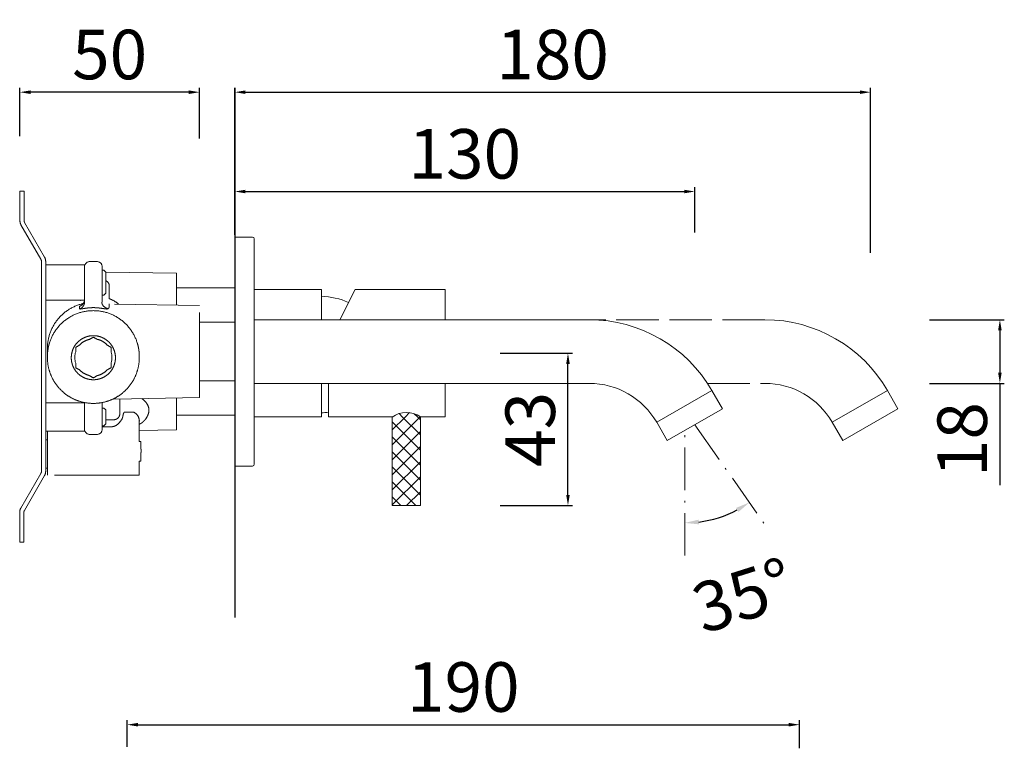
# Model space of a CAD drawing. Units: millimetres. Extents: x 10944 to 11343, y 10481 to 11218.
# Drawn here: x 11030 to 11308, y 10688 to 10894 of the extents above; entities that cross this region are included whole.
import ezdxf

# ---------------------------------------------------------------- set-up
doc = ezdxf.new("R2010")
doc.units = ezdxf.units.MM
for name, pattern in [('ACAD_ISO02W100', [15, 12, -3]), ('ACAD_ISO08W100', [36, 24, -3, 6, -3]), ('ACAD_ISO10W100', [18.5, 12, -3, 0.5, -3])]:
    doc.linetypes.add(name, pattern=pattern)
doc.layers.get('Defpoints').update_dxf_attribs({"lineweight": 9})
for name, color, linetype, lineweight in [('ASSI', 8, 'ACAD_ISO10W100', 13), ('idraulica', 55, 'ACAD_ISO08W100', 13), ('Livello 1', 7, 'Continuous', 15), ('piano', 3, 'Continuous', 30), ('QUOTE', 6, 'Continuous', 13)]:
    doc.layers.add(name, color=color, linetype=linetype, lineweight=lineweight)
doc.styles.get("Standard").update_dxf_attribs({"font": 'arial.ttf'})
doc.dimstyles.new('ISO-25', dxfattribs={"dimtxt": 15, "dimasz": 3, "dimexe": 1.25, "dimexo": 0.625, "dimgap": 3.5, "dimtad": 1, "dimdec": 0, "dimtxsty": 'Standard', "dimcen": 2.5, "dimadec": 0, "dimazin": 0, "dimtfac": 1, "dimtdec": 0, "dimtmove": 0, "dimatfit": 3, "dimfxl": 1, "dimarcsym": 0})
doc.dimstyles.get("Standard").update_dxf_attribs({"dimtxt": 0.18, "dimasz": 0.18, "dimexe": 0.18, "dimexo": 0.0625, "dimgap": 0.09, "dimtad": 0, "dimtih": 1, "dimtoh": 1, "dimdec": 4, "dimzin": 0, "dimdsep": 46, "dimtxsty": 'Standard', "dimcen": 0.09, "dimadec": 0, "dimazin": 0, "dimtfac": 1, "dimtdec": 4, "dimtofl": 0, "dimtmove": 0, "dimatfit": 3, "dimfxl": 1, "dimtolj": 1, "dimtzin": 0, "dimarcsym": 0})

# ---------------------------------------------------------------- blocks, each defined once
blk = doc.blocks.new('*D74')
at = {"layer": 'Defpoints', "color": 0, "transparency": 16777216}
for p in [(11269.94, 10873.51), (11090.32, 10832.57), (11269.94, 10827.46)]:
    blk.add_point(p, dxfattribs=at)
at = {"layer": 'QUOTE', "color": 0, "lineweight": -2, "transparency": 16777216}
for p, q in [((11090.32, 10833.2), (11090.32, 10874.76)), ((11093.32, 10873.51), (11266.94, 10873.51)), ((11269.94, 10828.09), (11269.94, 10874.76))]:
    blk.add_line(p, q, dxfattribs=at)
at = {"layer": 'QUOTE', "color": 0, "transparency": 16777216}
for points in [[(11093.32, 10874.01), (11093.32, 10873.01), (11090.32, 10873.51)], [(11266.94, 10874.01), (11266.94, 10873.01), (11269.94, 10873.51)]]:
    blk.add_solid(points, dxfattribs=at)
at = {"layer": 'QUOTE', "color": 0, "transparency": 16777216, "insert": (11180.13, 10884.16), "char_height": 15, "attachment_point": 5}
blk.add_mtext('{\\H0.93333x;180}', dxfattribs=at)
blk = doc.blocks.new('*D75')
at = {"layer": 'Defpoints', "color": 0, "transparency": 16777216}
for p in [(11285.98, 10809.2), (11285.98, 10791.23), (11306.51, 10791.23)]:
    blk.add_point(p, dxfattribs=at)
at = {"layer": 'QUOTE', "color": 0, "lineweight": -2, "transparency": 16777216}
for p, q in [((11286.6, 10809.2), (11307.76, 10809.2)), ((11306.51, 10806.2), (11306.51, 10794.23)), ((11286.6, 10791.23), (11307.76, 10791.23)), ((11306.51, 10791.23), (11306.51, 10762.46))]:
    blk.add_line(p, q, dxfattribs=at)
at = {"layer": 'QUOTE', "color": 0, "transparency": 16777216}
for points in [[(11306.01, 10806.2), (11307.01, 10806.2), (11306.51, 10809.2)], [(11306.01, 10794.23), (11307.01, 10794.23), (11306.51, 10791.23)]]:
    blk.add_solid(points, dxfattribs=at)
at = {"layer": 'QUOTE', "color": 0, "transparency": 16777216, "insert": (11295.86, 10775.34), "char_height": 15, "attachment_point": 5, "rotation": 90}
blk.add_mtext('{\\H0.93333x;18}', dxfattribs=at)
blk = doc.blocks.new('*D76')
at = {"layer": 'Defpoints', "color": 0, "transparency": 16777216}
for p in [(11164.66, 10799.72), (11184.47, 10799.72), (11164.66, 10756.72)]:
    blk.add_point(p, dxfattribs=at)
at = {"layer": 'QUOTE', "color": 0, "lineweight": -2, "transparency": 16777216}
for p, q in [((11165.29, 10799.72), (11185.72, 10799.72)), ((11184.47, 10759.72), (11184.47, 10796.72)), ((11165.29, 10756.72), (11185.72, 10756.72))]:
    blk.add_line(p, q, dxfattribs=at)
at = {"layer": 'QUOTE', "color": 0, "transparency": 16777216}
for points in [[(11183.97, 10796.72), (11184.97, 10796.72), (11184.47, 10799.72)], [(11183.97, 10759.72), (11184.97, 10759.72), (11184.47, 10756.72)]]:
    blk.add_solid(points, dxfattribs=at)
at = {"layer": 'QUOTE', "color": 0, "transparency": 16777216, "insert": (11173.81, 10778.22), "char_height": 15, "attachment_point": 5, "rotation": 90}
blk.add_mtext('{\\H0.93333x;43}', dxfattribs=at)
blk = doc.blocks.new('*D77')
at = {"layer": 'Defpoints', "color": 0, "transparency": 16777216}
for p in [(11220.32, 10779.54), (11217.47, 10777.4), (11223.91, 10752.45), (11240.43, 10750.82), (11217.47, 10724.5)]:
    blk.add_point(p, dxfattribs=at)
at = {"layer": 'QUOTE', "color": 0, "lineweight": -2, "transparency": 16777216}
blk.add_arc((11217.47, 10783.61), 31.82, 277.2072, 297.7928, dxfattribs=at)
at = {"layer": 'QUOTE', "color": 0, "transparency": 16777216}
for points in [[(11231.96, 10756.03), (11232.66, 10754.89), (11235.72, 10757.54)], [(11221.51, 10751.38), (11221.42, 10752.71), (11217.47, 10751.79)]]:
    blk.add_solid(points, dxfattribs=at)
at = {"layer": 'QUOTE', "color": 0, "transparency": 16777216, "insert": (11233.97, 10731.29), "char_height": 15, "attachment_point": 5, "rotation": 17.5}
blk.add_mtext('\\A1;{\\H0.93333x;35°}', dxfattribs=at)
blk = doc.blocks.new('*D83')
at = {"layer": 'Defpoints', "color": 0, "transparency": 16777216}
for p in [(11249.86, 10694.76), (11059.94, 10687.83), (11249.86, 10687.52)]:
    blk.add_point(p, dxfattribs=at)
at = {"layer": 'QUOTE', "color": 0, "lineweight": -2, "transparency": 16777216}
for p, q in [((11059.94, 10688.46), (11059.94, 10696.01)), ((11062.94, 10694.76), (11246.86, 10694.76)), ((11249.86, 10688.14), (11249.86, 10696.01))]:
    blk.add_line(p, q, dxfattribs=at)
at = {"layer": 'QUOTE', "color": 0, "transparency": 16777216}
for points in [[(11062.94, 10695.26), (11062.94, 10694.26), (11059.94, 10694.76)], [(11246.86, 10695.26), (11246.86, 10694.26), (11249.86, 10694.76)]]:
    blk.add_solid(points, dxfattribs=at)
at = {"layer": 'QUOTE', "color": 0, "transparency": 16777216, "insert": (11154.9, 10705.41), "char_height": 15, "attachment_point": 5}
blk.add_mtext('{\\H0.93333x;190}', dxfattribs=at)
blk = doc.blocks.new('*D84')
at = {"layer": 'Defpoints', "color": 0, "transparency": 16777216}
for p in [(11029.62, 10873.51), (11029.62, 10860.48), (11080.33, 10859.84)]:
    blk.add_point(p, dxfattribs=at)
at = {"layer": 'QUOTE', "color": 0, "lineweight": -2, "transparency": 16777216}
for p, q in [((11029.62, 10861.1), (11029.62, 10874.76)), ((11077.33, 10873.51), (11032.62, 10873.51)), ((11080.33, 10860.47), (11080.33, 10874.76))]:
    blk.add_line(p, q, dxfattribs=at)
at = {"layer": 'QUOTE', "color": 0, "transparency": 16777216}
for points in [[(11032.62, 10874.01), (11032.62, 10873.01), (11029.62, 10873.51)], [(11077.33, 10874.01), (11077.33, 10873.01), (11080.33, 10873.51)]]:
    blk.add_solid(points, dxfattribs=at)
at = {"layer": 'QUOTE', "color": 0, "transparency": 16777216, "insert": (11054.97, 10884.16), "char_height": 15, "attachment_point": 5}
blk.add_mtext('{\\H0.93333x;50}', dxfattribs=at)
blk = doc.blocks.new('*D87')
at = {"layer": 'Defpoints', "color": 0, "transparency": 16777216}
for p in [(11220.32, 10845.44), (11090.32, 10833.2), (11220.32, 10833.2)]:
    blk.add_point(p, dxfattribs=at)
at = {"layer": 'QUOTE', "color": 0, "lineweight": -2, "transparency": 16777216}
for p, q in [((11090.32, 10833.82), (11090.32, 10846.69)), ((11093.32, 10845.44), (11217.32, 10845.44)), ((11220.32, 10833.82), (11220.32, 10846.69))]:
    blk.add_line(p, q, dxfattribs=at)
at = {"layer": 'QUOTE', "color": 0, "transparency": 16777216}
for points in [[(11093.32, 10845.94), (11093.32, 10844.94), (11090.32, 10845.44)], [(11217.32, 10845.94), (11217.32, 10844.94), (11220.32, 10845.44)]]:
    blk.add_solid(points, dxfattribs=at)
at = {"layer": 'QUOTE', "color": 0, "transparency": 16777216, "insert": (11155.32, 10856.09), "char_height": 15, "attachment_point": 5}
blk.add_mtext('{\\H0.93333x;130}', dxfattribs=at)

msp = doc.modelspace()

# ---------------------------------------------------------------- hatches: boundary and pattern name
at = {"layer": 'QUOTE'}
h = msp.add_hatch(dxfattribs=at)
h.set_pattern_fill('ANSI37', color=256, scale=24, angle=-90)
h.set_pattern_definition([(315, (8931.9095, 18176.2677), (2.1213203, 2.1213203), []), (45, (8931.9095, 18176.2677), (-2.1213203, 2.1213203), [])])
edge = h.paths.add_edge_path()
edge.add_line((11142.8, 10781.72), (11142.8, 10756.7))
edge.add_line((11142.8, 10756.7), (11134.8, 10756.7))
edge.add_line((11134.8, 10756.7), (11134.8, 10781.7))
edge.add_arc((11138.81, 10776.27), 6.75, 53.8468, 126.5005, ccw=False)

# ---------------------------------------------------------------- linework, layer by layer
at = {"layer": 'ASSI'}
for p, q in [((11220.32, 10779.54), (11240.43, 10750.82)), ((11217.47, 10742.56), (11217.47, 10777.4))]:
    msp.add_line(p, q, dxfattribs=at)
at = {"layer": 'idraulica'}
for p, q in [((11029.62, 10837.15), (11029.62, 10845.57)), ((11030.82, 10845.57), (11029.62, 10845.57)), ((11030.82, 10837.15), (11030.82, 10845.57)), ((11036.59, 10826.88), (11030.95, 10836.65)), ((11035.55, 10826.28), (11029.91, 10836.05)), ((11049.32, 10825.65), (11050.37, 10825.68)), ((11050.37, 10825.68), (11051.42, 10825.65)), ((11047.87, 10824.68), (11036.89, 10824.68)), ((11047.87, 10818), (11047.87, 10824.68)), ((11052.87, 10824.15), (11052.87, 10822.15)), ((11053.36, 10823.19), (11052.87, 10823.19)), ((11053.86, 10822.69), (11053.36, 10823.19)), ((11053.86, 10822.69), (11053.86, 10816.69)), ((11073.84, 10822.33), (11053.86, 10822.68)), ((11052.87, 10822.15), (11052.87, 10814.8)), ((11073.84, 10813.34), (11073.84, 10822.33)), ((11047.87, 10814.17), (11047.87, 10818)), ((11054.83, 10815.17), (11054.83, 10818.96)), ((11073.84, 10818.19), (11090.32, 10818.19)), ((11047.87, 10814.7), (11036.89, 10814.7)), ((11053.36, 10816.19), (11052.87, 10816.19)), ((11053.86, 10816.69), (11053.36, 10816.19)), ((11046.47, 10812.99), (11046.47, 10812.27)), ((11050.37, 10812.64), (11050.37, 10812.62)), ((11054.83, 10812.92), (11054.83, 10813.67)), ((11080.33, 10813.22), (11054.83, 10813.67)), ((11080.33, 10787.21), (11080.33, 10813.22)), ((11080.33, 10808.53), (11090.32, 10808.53)), ((11037.38, 10798.82), (11037.38, 10801.13)), ((11045.37, 10801.38), (11045.37, 10800.14)), ((11055.36, 10800.14), (11055.36, 10801.38)), ((11045.37, 10796.95), (11045.37, 10795.63)), ((11055.36, 10795.63), (11055.36, 10796.95)), ((11090.32, 10791.9), (11080.33, 10791.9)), ((11080.33, 10787.21), (11055.87, 10786.78)), ((11057.86, 10786.81), (11057.86, 10782.71)), ((11073.84, 10778.1), (11073.84, 10787.09)), ((11047.86, 10785.73), (11036.89, 10785.73)), ((11047.87, 10782.43), (11047.87, 10785.53)), ((11052.87, 10785.53), (11052.87, 10778.28)), ((11053.36, 10784.24), (11052.87, 10784.24)), ((11053.86, 10783.74), (11053.36, 10784.24)), ((11053.86, 10783.74), (11053.86, 10779.74)), ((11047.87, 10777.74), (11047.87, 10782.43)), ((11059.1, 10783.1), (11061.75, 10783.1)), ((11062.94, 10782.03), (11062.94, 10782.03)), ((11073.84, 10782.24), (11090.32, 10782.24)), ((11053.36, 10779.24), (11052.87, 10779.24)), ((11052.87, 10778.96), (11052.98, 10778.96)), ((11053.86, 10779.74), (11053.36, 10779.24)), ((11063.35, 10780.51), (11063.35, 10774.75)), ((11073.84, 10778.1), (11063.35, 10777.92)), ((11047.87, 10777.74), (11036.89, 10777.74)), ((11037.38, 10775.25), (11036.89, 10775.25)), ((11037.38, 10777.74), (11037.38, 10765.26)), ((11049.32, 10776.78), (11050.37, 10776.74)), ((11050.37, 10776.74), (11051.42, 10776.78)), ((11063.35, 10774.75), (11063.81, 10774.75)), ((11063.81, 10774.75), (11063.81, 10772.59)), ((11063.85, 10772.59), (11063.81, 10772.59)), ((11063.85, 10772.59), (11063.85, 10771.66)), ((11063.81, 10771.66), (11063.81, 10769.25)), ((11063.85, 10771.66), (11063.81, 10771.66)), ((11037.38, 10767.26), (11036.89, 10767.26)), ((11063.35, 10769.25), (11063.35, 10765.26)), ((11063.35, 10769.25), (11063.81, 10769.25)), ((11029.85, 10755.91), (11035.55, 10765.79)), ((11030.88, 10755.31), (11036.59, 10765.2)), ((11063.35, 10765.26), (11037.38, 10765.26)), ((11029.55, 10746.39), (11029.55, 10754.81)), ((11030.75, 10746.39), (11030.75, 10754.81)), ((11029.55, 10746.39), (11030.75, 10746.39))]:
    msp.add_line(p, q, dxfattribs=at)
at = {"layer": 'idraulica', "linetype": 'ByBlock'}
for p, q in [((11035.69, 10766.29), (11035.69, 10825.78)), ((11036.89, 10766.29), (11036.89, 10825.78))]:
    msp.add_line(p, q, dxfattribs=at)
at = {"layer": 'idraulica'}
for points in [[(11047.85, 10785.8), (11047.86, 10785.71), (11047.87, 10785.57), (11047.87, 10785.53)], [(11052.87, 10785.53), (11052.87, 10785.68), (11052.88, 10785.8)]]:
    msp.add_lwpolyline(points, dxfattribs=at)
for centre, radius, start, end in [((11031.82, 10837.15), 2.2, 180, 210), ((11031.82, 10837.15), 0.999, 180, 210), ((11034.69, 10825.78), 0.999, 0, 30), ((11034.69, 10825.78), 2.2, 0, 30), ((11049.37, 10824.15), 1.5, 92, 180), ((11051.37, 10824.15), 1.5, 0, 88), ((11045.88, 10816.48), 1.98, 292.9878, 295.5953), ((11050.31, 10804.35), 11.75, 52.1625, 62.2892), ((11050.37, 10801.08), 13.02, 104.9733, 105.5177), ((11050.37, 10801.09), 13.01, 102.6643, 104.9735), ((11050.33, 10800.05), 12.57, 89.8246, 94.2568), ((11050.41, 10800.05), 12.57, 85.743, 90.1756), ((11100.74, 10710.2), 106.7, 118.1689, 118.8486), ((11002.21, 10714.27), 102.07, 61.136, 61.8465), ((11050.35, 10798.82), 12.96, 173.0762, 176.0492), ((11050.34, 10798.82), 12.96, 171.5936, 173.0763), ((11050.32, 10798.82), 12.93, 169.9715, 171.5938), ((11050.28, 10798.83), 12.9, 166.395, 169.9703), ((11050.3, 10798.82), 12.92, 165.6632, 166.3948), ((11050.31, 10798.82), 12.93, 163.5469, 165.663), ((11050.32, 10798.82), 12.94, 162.6636, 163.547), ((11103.52, 10707.12), 110.75, 120.9935, 121.6671), ((10994.2, 10702.16), 116.56, 58.3497, 58.9897), ((11050.42, 10798.82), 12.94, 16.453, 17.3364), ((11050.42, 10798.82), 12.93, 14.337, 16.4531), ((11050.44, 10798.82), 12.92, 13.6052, 14.3368), ((11050.45, 10798.83), 12.9, 10.0297, 13.605), ((11050.42, 10798.82), 12.93, 8.4062, 10.0286), ((11050.4, 10798.82), 12.96, 6.9237, 8.4064), ((11050.39, 10798.82), 12.96, 3.9508, 6.9238), ((11050.28, 10798.82), 12.9, 176.5294, 179.9973), ((11050.33, 10798.82), 12.94, 176.0497, 176.5313), ((11050.34, 10798.54), 5.22, 162.2053, 197.7947), ((11050.39, 10798.54), 5.22, 342.2053, 17.7947), ((11050.41, 10798.82), 12.94, 3.4687, 3.9503), ((11050.45, 10798.82), 12.9, 0.0027, 3.4706), ((10995, 10701.57), 106.7, 61.1514, 61.8311), ((11103.52, 10705.64), 102.07, 118.1535, 118.864), ((10992.22, 10698.49), 110.75, 58.3329, 59.0065), ((11111.53, 10693.53), 116.56, 121.0103, 121.6503), ((11060.36, 10780.51), 3, 0, 30.5341), ((11049.37, 10778.28), 1.5, 180, 268), ((11051.37, 10778.28), 1.5, 272, 0), ((11034.69, 10766.29), 0.999, 330, 0), ((11034.69, 10766.29), 2.2, 330, 0), ((11031.75, 10754.81), 2.2, 150, 180), ((11031.75, 10754.81), 0.999, 150, 180)]:
    msp.add_arc(centre, radius, start, end, dxfattribs=at)
for points, knots in [([(11054.83, 10818.96), (11054.83, 10819.08), (11054.78, 10819.34), (11054.58, 10819.7), (11054.27, 10820.01), (11054.01, 10820.17), (11053.86, 10820.25)], [0, 0, 0, 0, 0.223506, 0.455918, 0.711655, 1, 1, 1, 1]), ([(11046.47, 10812.99), (11046.8, 10813.1), (11047.42, 10813.49), (11047.75, 10814.14), (11047.83, 10814.48)], [0, 0, 0, 0, 0.500289, 1, 1, 1, 1]), ([(11046.47, 10812.27), (11046.67, 10812.33), (11047.06, 10812.52), (11047.51, 10812.97), (11047.8, 10813.54), (11047.87, 10813.96), (11047.87, 10814.17)], [0, 0, 0, 0, 0.250253, 0.500327, 0.75022, 1, 1, 1, 1]), ([(11052.76, 10813.9), (11052.78, 10813.97), (11052.83, 10814.27), (11052.87, 10814.58), (11052.87, 10814.8)], [0, 0, 0, 0, 0.258873, 1, 1, 1, 1]), ([(11054.83, 10815.17), (11054.91, 10815.14), (11055.23, 10815.01), (11055.54, 10814.87), (11055.77, 10814.75)], [0, 0, 0, 0, 0.252188, 1, 1, 1, 1]), ([(11037.38, 10801.13), (11037.38, 10802.53), (11037.85, 10805.35), (11039.85, 10809.11), (11042.95, 10812.05), (11045.54, 10813.25), (11046.89, 10813.62)], [0, 0, 0, 0, 0.249872, 0.4998, 0.749846, 1, 1, 1, 1]), ([(11037.97, 10802.67), (11038.38, 10803.97), (11039.62, 10806.47), (11042.54, 10809.43), (11046.25, 10811.34), (11049, 10811.77), (11050.37, 10811.77)], [0, 0, 0, 0, 0.24974, 0.499668, 0.749777, 1, 1, 1, 1]), ([(11046.47, 10812.27), (11046.47, 10812.25), (11046.52, 10812.23), (11046.58, 10812.23), (11046.66, 10812.23), (11046.76, 10812.24), (11046.95, 10812.27), (11047.25, 10812.31), (11047.68, 10812.38), (11048.19, 10812.46), (11048.78, 10812.53), (11049.19, 10812.57), (11049.4, 10812.58)], [0, 0, 0, 0, 0.018118, 0.037038, 0.063876, 0.099051, 0.142847, 0.256618, 0.404501, 0.582908, 0.784879, 1, 1, 1, 1]), ([(11050.37, 10811.77), (11051.73, 10811.77), (11054.49, 10811.34), (11058.19, 10809.43), (11061.12, 10806.47), (11062.36, 10803.97), (11062.76, 10802.67)], [0, 0, 0, 0, 0.250223, 0.500332, 0.75026, 1, 1, 1, 1]), ([(11051.34, 10812.58), (11051.64, 10812.56), (11052.22, 10812.5), (11052.99, 10812.39), (11053.59, 10812.3), (11053.92, 10812.25), (11054.05, 10812.24)], [0, 0, 0, 0, 0.335145, 0.628867, 0.854107, 1, 1, 1, 1]), ([(11054.59, 10812.35), (11054.17, 10812.4), (11053.37, 10812.76), (11052.87, 10813.5), (11052.76, 10813.9)], [0, 0, 0, 0, 0.505628, 1, 1, 1, 1]), ([(11054.05, 10812.24), (11054.14, 10812.22), (11054.33, 10812.23), (11054.5, 10812.3), (11054.59, 10812.35)], [0, 0, 0, 0, 0.467544, 1, 1, 1, 1]), ([(11054.59, 10812.35), (11054.66, 10812.44), (11054.77, 10812.62), (11054.83, 10812.82), (11054.83, 10812.92)], [0, 0, 0, 0, 0.55713, 1, 1, 1, 1]), ([(11050.37, 10792.25), (11049.96, 10792.25), (11049.35, 10792.31), (11048.55, 10792.5), (11047.78, 10792.78), (11046.88, 10793.26), (11045.93, 10794.04), (11045.14, 10794.99), (11044.56, 10796.07), (11044.21, 10797.25), (11044.09, 10798.47), (11044.21, 10799.7), (11044.56, 10800.87), (11045.14, 10801.96), (11045.93, 10802.91), (11046.88, 10803.68), (11047.78, 10804.17), (11048.55, 10804.44), (11049.35, 10804.64), (11049.96, 10804.7), (11050.37, 10804.7)], [0, 0, 0, 0, 0.062567, 0.093883, 0.125194, 0.187728, 0.250233, 0.312709, 0.375157, 0.437584, 0.5, 0.562416, 0.624843, 0.687291, 0.749767, 0.812272, 0.874806, 0.906117, 0.937433, 1, 1, 1, 1]), ([(11046.49, 10802.06), (11046.85, 10802.46), (11047.7, 10803.15), (11048.73, 10803.54), (11049.26, 10803.65)], [0, 0, 0, 0, 0.499839, 1, 1, 1, 1]), ([(11050.37, 10804.7), (11050.78, 10804.7), (11051.39, 10804.64), (11052.18, 10804.44), (11052.95, 10804.17), (11053.86, 10803.68), (11054.81, 10802.91), (11055.59, 10801.96), (11056.17, 10800.87), (11056.53, 10799.7), (11056.65, 10798.47), (11056.53, 10797.25), (11056.17, 10796.07), (11055.59, 10794.99), (11054.81, 10794.04), (11053.86, 10793.26), (11052.95, 10792.78), (11052.18, 10792.5), (11051.39, 10792.31), (11050.78, 10792.25), (11050.37, 10792.25)], [0, 0, 0, 0, 0.062567, 0.093883, 0.125194, 0.187728, 0.250233, 0.312709, 0.375157, 0.437584, 0.5, 0.562416, 0.624843, 0.687291, 0.749767, 0.812272, 0.874806, 0.906117, 0.937433, 1, 1, 1, 1]), ([(11051.48, 10803.65), (11052.01, 10803.54), (11053.03, 10803.15), (11053.89, 10802.46), (11054.25, 10802.06)], [0, 0, 0, 0, 0.500161, 1, 1, 1, 1]), ([(11037.38, 10798.82), (11037.38, 10797.66), (11037.55, 10795.96), (11038.3, 10793.52), (11039.5, 10791.27), (11041.13, 10789.29), (11043.11, 10787.67), (11045.37, 10786.46), (11047.82, 10785.72), (11049.52, 10785.56), (11050.37, 10785.56)], [0, 0, 0, 0, 0.12485, 0.249724, 0.374639, 0.499609, 0.624639, 0.749724, 0.874848, 1, 1, 1, 1]), ([(11050.37, 10785.56), (11051.22, 10785.56), (11052.92, 10785.72), (11055.37, 10786.46), (11057.63, 10787.67), (11059.61, 10789.29), (11061.23, 10791.27), (11062.44, 10793.52), (11063.18, 10795.96), (11063.35, 10797.66), (11063.35, 10798.82)], [0, 0, 0, 0, 0.125152, 0.250276, 0.375361, 0.500391, 0.625361, 0.750276, 0.87515, 1, 1, 1, 1]), ([(11049.26, 10793.43), (11048.73, 10793.55), (11047.7, 10793.94), (11046.85, 10794.63), (11046.49, 10795.03)], [0, 0, 0, 0, 0.500161, 1, 1, 1, 1]), ([(11054.25, 10795.03), (11053.89, 10794.63), (11053.03, 10793.94), (11052.01, 10793.55), (11051.48, 10793.43)], [0, 0, 0, 0, 0.499839, 1, 1, 1, 1]), ([(11064.05, 10786.92), (11064.43, 10786.66), (11065.11, 10786.08), (11065.82, 10785.03), (11066.14, 10783.91), (11066.07, 10783.18), (11065.97, 10782.85)], [0, 0, 0, 0, 0.289343, 0.551419, 0.785316, 1, 1, 1, 1]), ([(11053.86, 10780.94), (11054.04, 10780.94), (11054.73, 10780.94), (11055.42, 10780.93), (11055.93, 10780.93)], [0, 0, 0, 0, 0.253793, 1, 1, 1, 1]), ([(11055.93, 10780.93), (11056.23, 10780.91), (11056.84, 10781.01), (11057.33, 10781.4), (11057.51, 10781.64)], [0, 0, 0, 0, 0.503726, 1, 1, 1, 1]), ([(11057.51, 10781.64), (11057.63, 10781.8), (11057.8, 10782.15), (11057.86, 10782.54), (11057.86, 10782.71)], [0, 0, 0, 0, 0.532776, 1, 1, 1, 1]), ([(11057.98, 10780.51), (11058.17, 10780.69), (11058.48, 10781.1), (11058.64, 10781.59), (11058.68, 10781.83)], [0, 0, 0, 0, 0.514079, 1, 1, 1, 1]), ([(11058.68, 10781.83), (11058.72, 10782.1), (11058.81, 10782.54), (11059, 10782.96), (11059.1, 10783.1)], [0, 0, 0, 0, 0.610438, 1, 1, 1, 1]), ([(11061.75, 10783.1), (11061.88, 10783.03), (11062.34, 10782.76), (11062.74, 10782.36), (11062.94, 10782.03)], [0, 0, 0, 0, 0.278787, 1, 1, 1, 1]), ([(11065.97, 10782.85), (11065.87, 10782.5), (11065.62, 10781.85), (11065.05, 10780.95), (11064.29, 10780.2), (11063.68, 10779.81), (11063.35, 10779.64)], [0, 0, 0, 0, 0.250383, 0.493447, 0.739783, 1, 1, 1, 1]), ([(11052.98, 10778.96), (11053.18, 10778.96), (11053.93, 10778.96), (11054.69, 10778.96), (11055.25, 10778.95)], [0, 0, 0, 0, 0.254919, 1, 1, 1, 1]), ([(11055.25, 10778.95), (11055.52, 10778.94), (11056.08, 10779.01), (11056.84, 10779.33), (11057.49, 10779.84), (11057.83, 10780.27), (11057.98, 10780.51)], [0, 0, 0, 0, 0.251544, 0.498744, 0.746624, 1, 1, 1, 1])]:
    msp.add_open_spline(points, degree=3, knots=knots, dxfattribs=at)
at = {"layer": 'Livello 1'}
for p, q in [((11090.32, 10767.86), (11090.32, 10832.57)), ((11090.32, 10832.57), (11095.31, 10832.57)), ((11095.81, 10832.07), (11095.81, 10768.36)), ((11095.81, 10817.72), (11114.8, 10817.72)), ((11114.8, 10809.2), (11114.8, 10817.72)), ((11120.04, 10809.2), (11124.3, 10817.72)), ((11124.3, 10817.72), (11149.8, 10817.72)), ((11149.8, 10809.2), (11149.8, 10817.72)), ((11190.51, 10809.2), (11095.81, 10809.2)), ((11095.81, 10791.23), (11190.51, 10791.23)), ((11114.8, 10791.23), (11114.8, 10782.91)), ((11114.8, 10781.72), (11114.8, 10791.23)), ((11116.8, 10791.23), (11116.8, 10781.72)), ((11149.8, 10781.72), (11149.8, 10791.23)), ((11209.54, 10780.24), (11225.11, 10789.23)), ((11228.1, 10784.04), (11225.11, 10789.23)), ((11259.16, 10780.24), (11274.73, 10789.23)), ((11277.72, 10784.04), (11274.73, 10789.23)), ((11212.53, 10775.05), (11228.1, 10784.04)), ((11262.15, 10775.05), (11277.72, 10784.04)), ((11095.81, 10781.72), (11114.8, 10781.72)), ((11116.8, 10781.72), (11134.8, 10781.72)), ((11142.8, 10781.72), (11149.8, 10781.72)), ((11209.54, 10780.24), (11212.53, 10775.05)), ((11259.16, 10780.24), (11262.15, 10775.05)), ((11090.32, 10767.86), (11095.31, 10767.86))]:
    msp.add_line(p, q, dxfattribs=at)
at = {"layer": 'Livello 1', "linetype": 'ACAD_ISO02W100'}
for p, q in [((11240.13, 10809.2), (11190.51, 10809.2)), ((11223.87, 10791.23), (11240.13, 10791.23))]:
    msp.add_line(p, q, dxfattribs=at)
at = {"layer": 'Livello 1'}
for centre, radius, start, end in [((11095.31, 10832.07), 0.499, 0, 90), ((11113.77, 10794.19), 21.71, 66.3449, 87.2782), ((11190.51, 10769.25), 39.95, 30, 90), ((11240.13, 10769.25), 39.95, 30, 90), ((11190.51, 10769.25), 21.97, 30, 90), ((11240.13, 10769.25), 21.97, 30, 90), ((11113.77, 10804.59), 21.71, 272.7218, 278.0263), ((11095.31, 10768.36), 0.499, 270, 0)]:
    msp.add_arc(centre, radius, start, end, dxfattribs=at)
at = {"layer": 'piano'}
msp.add_line((11090.32, 10874.76), (11090.32, 10725.1), dxfattribs=at)
at = {"layer": 'QUOTE'}
for p, q in [((11134.8, 10781.7), (11134.8, 10756.7)), ((11142.8, 10781.72), (11142.8, 10756.7)), ((11142.8, 10756.7), (11134.8, 10756.7))]:
    msp.add_line(p, q, dxfattribs=at)
msp.add_arc((11138.81, 10776.27), 6.75, 53.8468, 126.5005, dxfattribs=at)

# ---------------------------------------------------------------- dimensions: what is measured, and where the dimension line sits
for base, p1, p2, text, picture, middle in [((11029.62, 10873.51), (11080.33, 10859.84), (11029.62, 10860.48), '{\\H0.93333x;50}', '*D84', (11054.97, 10884.16)), ((11269.94, 10873.51), (11090.32, 10832.57), (11269.94, 10827.46), '{\\H0.93333x;<>}', '*D74', (11180.13, 10884.16)), ((11220.32, 10845.44), (11090.32, 10833.2), (11220.32, 10833.2), '{\\H0.93333x;<>}', '*D87', (11155.32, 10856.09)), ((11249.86, 10694.76), (11059.94, 10687.83), (11249.86, 10687.52), '{\\H0.93333x;<>}', '*D83', (11154.9, 10705.41))]:
    dim = msp.add_linear_dim(base=base, p1=p1, p2=p2, text=text, dimstyle='ISO-25', dxfattribs=at)
    dim.commit()
    dim.dimension.update_dxf_attribs({"geometry": picture, "text_midpoint": middle})
for base, p1, p2, picture, middle in [((11306.51, 10791.23), (11285.98, 10809.2), (11285.98, 10791.23), '*D75', (11295.86, 10775.34)), ((11184.47, 10799.72), (11164.66, 10756.72), (11164.66, 10799.72), '*D76', (11173.81, 10778.22))]:
    dim = msp.add_linear_dim(base=base, p1=p1, p2=p2, angle=90, text='{\\H0.93333x;<>}', dimstyle='ISO-25', dxfattribs=at)
    dim.commit()
    dim.dimension.update_dxf_attribs({"geometry": picture, "text_midpoint": middle})
dim = msp.add_angular_dim_2l(base=(11223.91, 10752.45), line1=((11220.32, 10779.54), (11240.43, 10750.82)), line2=((11217.47, 10724.5), (11217.47, 10777.4)), text='{\\H0.93333x;<>}', dimstyle='Standard', override={"dimtxt": 15, "dimasz": 4, "dimexo": 10, "dimgap": 1, "dimtad": 1, "dimtih": 0, "dimtoh": 0, "dimdec": 0, "dimtdec": 0, "dimtmove": 2}, dxfattribs=at)
dim.commit()
dim.dimension.update_dxf_attribs({"geometry": '*D77', "text_midpoint": (11233.97, 10731.29)})

doc.saveas('drawing.dxf')
